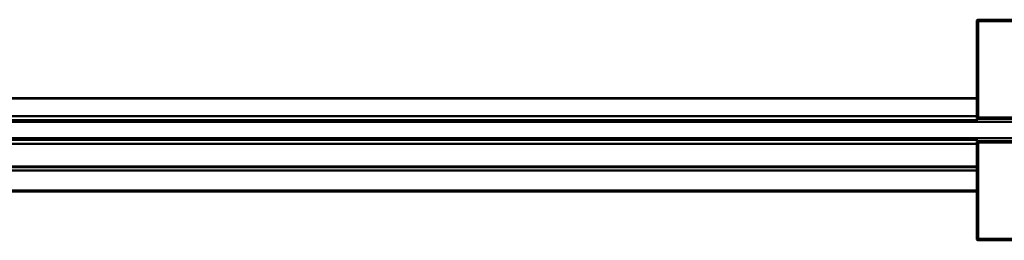
# Model space of a CAD drawing. Units: inches. Extents: x 0 to 2000, y 0 to 1000.
# Drawn here: x 1201 to 1558, y 332 to 412 of the extents above; entities that cross this region are included whole.
import ezdxf

# ---------------------------------------------------------------- set-up
doc = ezdxf.new("R2010")
doc.units = ezdxf.units.IN
doc.header["$MEASUREMENT"] = 0
doc.layers.add('Calque 1', color=7, linetype='Continuous')

msp = doc.modelspace()

# ---------------------------------------------------------------- linework, layer by layer
at = {"layer": 'Calque 1', "color": 250, "lineweight": 50, "true_color": 0x222226}
for points in [[(1548.11, 411.34), (1568.11, 411.34)], [(1548.11, 411.34), (1548.11, 376.34)], [(1567.61, 411.84), (1548.61, 411.84)], [(1548.61, 375.84), (1548.61, 411.84)], [(1548.11, 383.34), (919.61, 383.34)], [(1548.11, 383.31), (919.61, 383.31)], [(932.11, 376.82), (1548.11, 376.82)], [(932.11, 375.44), (1548.11, 375.44)], [(1548.11, 376.34), (1568.11, 376.34)], [(1568.11, 375.84), (1548.11, 375.84)], [(1548.11, 374.84), (1548.11, 375.84)], [(932.11, 374.84), (1608.11, 374.84)], [(932.11, 368.84), (1608.11, 368.84)], [(932.11, 368.24), (1548.11, 368.24)], [(1548.11, 367.84), (1548.11, 368.84)], [(1548.11, 366.87), (932.11, 366.87)], [(1548.11, 367.84), (1568.11, 367.84)], [(1548.11, 367.34), (1568.11, 367.34)], [(1548.11, 367.34), (1548.11, 332.34)], [(1548.61, 331.84), (1548.61, 367.84)], [(883.51, 358.59), (1548.11, 358.59)], [(1548.11, 358.31), (883.51, 358.31)], [(883.51, 357.21), (1548.11, 357.21)], [(1548.11, 349.84), (883.51, 349.84)], [(1548.11, 349.59), (883.51, 349.59)], [(1568.11, 332.34), (1548.11, 332.34)], [(1548.61, 331.84), (1567.61, 331.84)]]:
    msp.add_lwpolyline(points, dxfattribs=at)
for points in [[(1548.26, 411.69), (1548.16, 411.6), (1548.11, 411.47), (1548.11, 411.34)], [(1548.61, 411.84), (1548.48, 411.84), (1548.35, 411.79), (1548.26, 411.69)], [(1548.11, 376.34), (1548.11, 376.21), (1548.16, 376.08), (1548.26, 375.99)], [(1548.26, 375.99), (1548.35, 375.89), (1548.48, 375.84), (1548.61, 375.84)], [(1548.26, 367.69), (1548.16, 367.6), (1548.11, 367.47), (1548.11, 367.34)], [(1548.61, 367.84), (1548.48, 367.84), (1548.35, 367.79), (1548.26, 367.69)], [(1548.11, 332.34), (1548.11, 332.21), (1548.16, 332.08), (1548.26, 331.99)], [(1548.26, 331.99), (1548.35, 331.89), (1548.48, 331.84), (1548.61, 331.84)]]:
    msp.add_open_spline(points, degree=3, dxfattribs=at)

doc.saveas('drawing.dxf')
